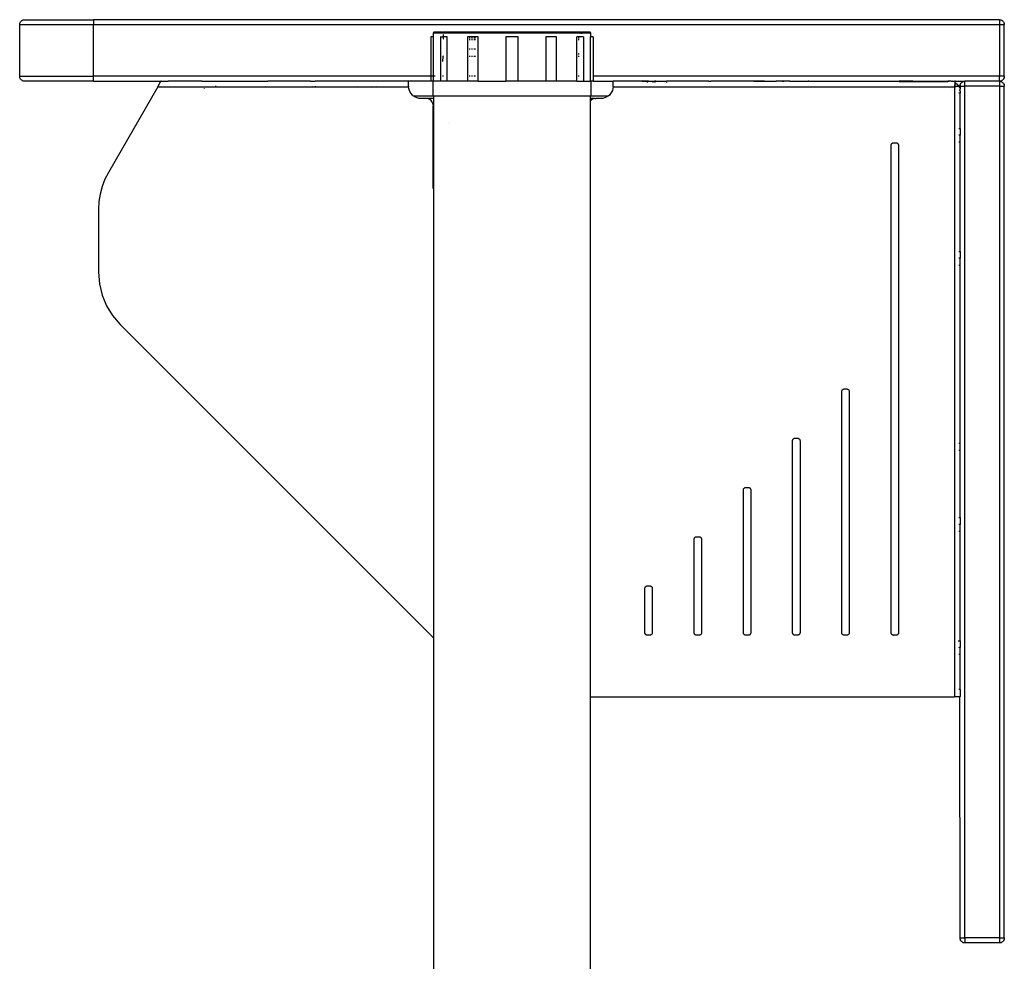
# Model space of a CAD drawing. Extents: x -2876 to 3120, y -2452 to 2524.
# Drawn here: x 1405 to 1805, y 184 to 566 of the extents above; entities that cross this region are included whole.
import ezdxf

# ---------------------------------------------------------------- set-up
doc = ezdxf.new("R2010")
doc.units = 0
doc.layers.get('0').update_dxf_attribs({"linetype": 'CONTINUOUS'})

msp = doc.modelspace()

# ---------------------------------------------------------------- linework, layer by layer
for p, q in [((1404.9, 564.21), (1404.92, 564.53)), ((1404.9, 543.21), (1404.9, 564.21)), ((1404.9, 564.21), (1434.9, 564.21)), ((1404.92, 564.53), (1405, 564.83)), ((1405, 564.83), (1405.12, 565.12)), ((1405.12, 565.12), (1405.28, 565.39)), ((1405.28, 565.39), (1405.49, 565.63)), ((1405.49, 565.63), (1405.72, 565.83)), ((1405.72, 565.83), (1405.99, 566)), ((1405.99, 566), (1406.28, 566.12)), ((1406.28, 566.12), (1406.59, 566.19)), ((1406.59, 566.19), (1406.9, 566.21)), ((1406.9, 566.21), (1434.9, 566.21)), ((1802.9, 566.21), (1434.9, 566.21)), ((1434.9, 566.21), (1434.9, 564.21)), ((1434.9, 543.21), (1434.9, 564.21)), ((1434.9, 564.21), (1802.9, 564.21)), ((1802.9, 566.21), (1803.21, 566.19)), ((1802.9, 566.21), (1802.9, 564.21)), ((1802.9, 564.21), (1802.9, 543.21)), ((1802.9, 564.21), (1804.9, 564.21)), ((1803.21, 566.19), (1803.52, 566.12)), ((1803.52, 566.12), (1803.81, 566)), ((1803.81, 566), (1804.07, 565.83)), ((1804.07, 565.83), (1804.31, 565.63)), ((1804.31, 565.63), (1804.52, 565.39)), ((1804.52, 565.39), (1804.68, 565.12)), ((1804.68, 565.12), (1804.8, 564.83)), ((1804.83, 564.71), (1804.8, 564.83)), ((1804.83, 564.71), (1804.87, 564.53)), ((1804.87, 564.53), (1804.9, 564.21)), ((1804.9, 543.21), (1804.9, 564.21)), ((1572.91, 560.79), (1572.9, 560.71)), ((1572.9, 560.71), (1572.9, 559.21)), ((1576.9, 560.71), (1572.9, 560.71)), ((1572.92, 560.87), (1572.91, 560.79)), ((1572.95, 560.94), (1572.92, 560.87)), ((1572.99, 561.01), (1572.95, 560.94)), ((1573.05, 561.07), (1572.99, 561.01)), ((1573.11, 561.12), (1573.05, 561.07)), ((1573.17, 561.16), (1573.11, 561.12)), ((1573.24, 561.19), (1573.17, 561.16)), ((1573.32, 561.21), (1573.24, 561.19)), ((1573.4, 561.21), (1573.32, 561.21)), ((1576.4, 561.21), (1573.4, 561.21)), ((1576.48, 561.21), (1576.4, 561.21)), ((1576.52, 561.2), (1576.48, 561.21)), ((1576.52, 561.2), (1576.75, 561.21)), ((1633.05, 561.21), (1576.75, 561.21)), ((1576.84, 560.94), (1576.83, 560.96)), ((1576.87, 560.87), (1576.84, 560.94)), ((1576.88, 560.84), (1576.87, 560.87)), ((1576.9, 560.71), (1576.89, 560.79)), ((1632.55, 560.71), (1576.9, 560.71)), ((1576.9, 560.23), (1576.9, 559.32)), ((1632.9, 560.72), (1632.55, 560.71)), ((1632.91, 560.79), (1632.9, 560.72)), ((1632.9, 560.72), (1633.41, 560.71)), ((1633.05, 561.21), (1633.28, 561.2)), ((1633.32, 561.21), (1633.28, 561.2)), ((1633.4, 561.21), (1633.32, 561.21)), ((1636.4, 561.21), (1633.4, 561.21)), ((1636.9, 560.71), (1633.41, 560.71)), ((1636.48, 561.21), (1636.4, 561.21)), ((1636.55, 561.19), (1636.48, 561.21)), ((1636.63, 561.16), (1636.55, 561.19)), ((1636.69, 561.12), (1636.63, 561.16)), ((1636.75, 561.07), (1636.69, 561.12)), ((1636.8, 561.01), (1636.75, 561.07)), ((1636.84, 560.94), (1636.8, 561.01)), ((1636.87, 560.87), (1636.84, 560.94)), ((1636.89, 560.79), (1636.87, 560.87)), ((1636.9, 560.71), (1636.89, 560.79)), ((1636.9, 559.21), (1636.9, 560.71)), ((1571.9, 559.21), (1571.91, 543.21)), ((1572.9, 559.21), (1571.9, 559.21)), ((1572.96, 559.21), (1572.9, 559.21)), ((1572.96, 559.21), (1572.93, 559.21)), ((1573, 559.21), (1572.96, 559.21)), ((1573, 541.21), (1573, 559.21)), ((1575.87, 559.21), (1575.87, 541.21)), ((1576.02, 559.21), (1575.87, 559.21)), ((1576.02, 543.21), (1576.02, 559.21)), ((1576.02, 559.21), (1576.9, 559.21)), ((1576.9, 559.21), (1576.9, 558.71)), ((1578.52, 559.21), (1576.9, 559.21)), ((1577.03, 558.71), (1576.9, 558.71)), ((1576.9, 558.71), (1576.91, 558.64)), ((1576.91, 558.64), (1576.92, 558.56)), ((1576.92, 558.56), (1576.95, 558.49)), ((1576.95, 558.49), (1576.99, 558.42)), ((1576.99, 558.42), (1577.03, 558.38)), ((1578.52, 541.21), (1578.52, 559.21)), ((1586.78, 559.21), (1586.78, 541.21)), ((1591.11, 559.21), (1586.78, 559.21)), ((1587.94, 558.71), (1587.54, 558.71)), ((1587.54, 558.21), (1587.94, 558.21)), ((1588.91, 558.71), (1588.4, 558.71)), ((1588.4, 558.21), (1588.91, 558.21)), ((1590.01, 558.71), (1589.45, 558.71)), ((1589.45, 558.21), (1590.01, 558.21)), ((1591.11, 541.21), (1591.11, 559.21)), ((1602.4, 559.21), (1602.4, 541.21)), ((1607.4, 559.21), (1602.4, 559.21)), ((1607.4, 541.21), (1607.4, 559.21)), ((1618.69, 559.21), (1618.69, 541.21)), ((1623.02, 559.21), (1618.69, 559.21)), ((1623.02, 541.21), (1623.02, 559.21)), ((1631.28, 541.21), (1631.28, 559.21)), ((1633.93, 559.21), (1631.28, 559.21)), ((1632.14, 558.71), (1631.72, 558.71)), ((1631.72, 558.21), (1632.14, 558.21)), ((1633.93, 559.21), (1633.93, 541.21)), ((1636.8, 541.21), (1636.8, 559.21)), ((1636.9, 559.21), (1636.8, 559.21)), ((1637.9, 559.21), (1636.9, 559.21)), ((1637.9, 559.21), (1637.9, 543.21)), ((1587.94, 554.21), (1587.54, 554.21)), ((1588.91, 554.21), (1588.4, 554.21)), ((1590.01, 554.21), (1589.45, 554.21)), ((1632.14, 552.03), (1631.72, 552.41)), ((1576.75, 551.22), (1576.64, 549.27)), ((1577.03, 551.47), (1576.75, 551.22)), ((1576.75, 551.22), (1577.03, 551.22)), ((1587.94, 551.22), (1587.54, 551.22)), ((1588.91, 551.22), (1588.4, 551.22)), ((1590.01, 551.22), (1589.45, 551.22)), ((1632.14, 551.22), (1631.72, 551.22)), ((1404.92, 542.9), (1404.9, 543.21)), ((1404.9, 543.21), (1434.9, 543.21)), ((1405, 542.6), (1404.92, 542.9)), ((1405.12, 542.31), (1405, 542.6)), ((1405.28, 542.04), (1405.12, 542.31)), ((1405.49, 541.8), (1405.28, 542.04)), ((1405.72, 541.6), (1405.49, 541.8)), ((1405.99, 541.43), (1405.72, 541.6)), ((1406.28, 541.31), (1405.99, 541.43)), ((1406.59, 541.24), (1406.28, 541.31)), ((1406.9, 541.21), (1406.59, 541.24)), ((1434.9, 541.21), (1406.9, 541.21)), ((1571.91, 543.21), (1434.9, 543.21)), ((1434.9, 541.21), (1434.9, 543.21)), ((1434.9, 541.21), (1462.29, 541.19)), ((1461.03, 539.01), (1462.29, 541.19)), ((1462.3, 541.21), (1462.29, 541.19)), ((1462.29, 541.19), (1462.34, 541.21)), ((1462.34, 541.21), (1462.3, 541.21)), ((1462.34, 541.21), (1465.26, 541.21)), ((1465.77, 541.21), (1465.26, 541.21)), ((1465.75, 541.19), (1465.26, 541.21)), ((1465.75, 541.19), (1465.77, 541.21)), ((1478.86, 541.21), (1465.75, 541.19)), ((1478.86, 541.21), (1465.77, 541.21)), ((1478.86, 541.21), (1504.9, 541.21)), ((1504.9, 541.21), (1505.7, 541.19)), ((1505.74, 541.2), (1505.7, 541.19)), ((1505.9, 541.21), (1505.74, 541.2)), ((1522.9, 541.21), (1505.9, 541.21)), ((1523.06, 541.2), (1522.9, 541.21)), ((1523.1, 541.19), (1523.06, 541.2)), ((1523.1, 541.19), (1524.9, 541.21)), ((1562.9, 541.21), (1524.9, 541.21)), ((1571.91, 541.21), (1562.9, 541.21)), ((1562.9, 539.21), (1562.9, 541.21)), ((1571.91, 543.21), (1571.9, 541.43)), ((1571.9, 541.43), (1571.91, 541.21)), ((1571.95, 543.21), (1571.91, 543.21)), ((1572.9, 541.21), (1571.91, 541.21)), ((1572.62, 543.21), (1572.31, 543.21)), ((1572.9, 535.21), (1572.9, 541.21)), ((1572.9, 541.21), (1573, 541.21)), ((1575.87, 541.21), (1573, 541.21)), ((1573.66, 543.21), (1573.27, 543.21)), ((1576.02, 541.21), (1575.87, 541.21)), ((1576.08, 543.21), (1576.02, 543.21)), ((1576.02, 541.21), (1576.02, 543.21)), ((1578.52, 541.21), (1576.02, 541.21)), ((1577.03, 543.21), (1576.64, 543.21)), ((1586.78, 541.21), (1578.52, 541.21)), ((1591.11, 541.21), (1586.78, 541.21)), ((1587.94, 543.21), (1587.54, 543.21)), ((1588.91, 543.21), (1588.4, 543.21)), ((1590.01, 543.21), (1589.45, 543.21)), ((1591.11, 541.21), (1602.4, 541.21)), ((1607.4, 541.21), (1602.4, 541.21)), ((1618.69, 541.21), (1607.4, 541.21)), ((1623.02, 541.21), (1618.69, 541.21)), ((1631.28, 541.21), (1623.02, 541.21)), ((1631.28, 541.21), (1633.93, 541.21)), ((1632.14, 543.21), (1631.72, 543.21)), ((1633.93, 541.21), (1636.8, 541.21)), ((1636.9, 541.21), (1636.8, 541.21)), ((1636.9, 541.21), (1636.9, 535.21)), ((1637.9, 541.21), (1636.9, 541.21)), ((1802.9, 543.21), (1637.9, 543.21)), ((1637.9, 543.21), (1637.9, 541.21)), ((1637.9, 541.21), (1645.99, 541.21)), ((1645.99, 539.21), (1645.99, 541.21)), ((1657.74, 541.21), (1645.99, 541.21)), ((1657.74, 541.21), (1659.79, 541.19)), ((1659.79, 541.21), (1657.74, 541.21)), ((1659.79, 541.19), (1659.79, 541.21)), ((1659.79, 541.19), (1660.33, 541.21)), ((1660.33, 541.21), (1659.79, 541.21)), ((1659.79, 540.65), (1659.79, 540.62)), ((1660.33, 541.21), (1662.15, 541.19)), ((1662.15, 541.21), (1662.15, 541.19)), ((1662.18, 541.21), (1662.15, 541.21)), ((1662.15, 541.19), (1662.18, 541.21)), ((1662.15, 540.65), (1662.15, 540.61)), ((1662.18, 541.21), (1662.95, 541.21)), ((1662.99, 541.19), (1662.95, 541.21)), ((1662.95, 541.21), (1662.99, 541.21)), ((1662.99, 541.21), (1662.99, 541.19)), ((1663.28, 541.21), (1662.99, 541.19)), ((1662.99, 541.21), (1663.28, 541.21)), ((1662.99, 540.65), (1662.99, 540.61)), ((1663.28, 541.21), (1667.62, 541.21)), ((1667.65, 541.21), (1667.62, 541.21)), ((1667.65, 541.19), (1667.62, 541.21)), ((1667.65, 541.19), (1667.65, 541.21)), ((1684.9, 541.21), (1667.65, 541.19)), ((1667.65, 540.86), (1667.65, 540.82)), ((1667.65, 540.65), (1667.65, 540.6)), ((1684.9, 541.19), (1684.9, 541.21)), ((1684.9, 541.21), (1685.67, 541.19)), ((1685.74, 541.2), (1685.67, 541.19)), ((1685.9, 541.21), (1685.74, 541.2)), ((1702.9, 541.21), (1685.9, 541.21)), ((1703.06, 541.2), (1702.9, 541.21)), ((1703.14, 541.18), (1703.06, 541.2)), ((1703.14, 541.18), (1704.9, 541.21)), ((1704.9, 541.18), (1703.14, 541.18)), ((1704.9, 541.21), (1704.9, 541.18)), ((1704.9, 541.21), (1707.49, 541.18)), ((1707.49, 541.18), (1704.9, 541.18)), ((1707.49, 541.18), (1707.9, 541.21)), ((1707.9, 541.21), (1712.24, 541.18)), ((1712.28, 541.21), (1712.24, 541.21)), ((1712.24, 541.18), (1712.24, 541.21)), ((1712.24, 541.18), (1712.28, 541.21)), ((1714.6, 541.21), (1712.28, 541.21)), ((1714.99, 541.21), (1714.6, 541.21)), ((1714.6, 541.21), (1714.99, 541.18)), ((1715.38, 541.21), (1714.99, 541.21)), ((1714.99, 541.21), (1714.99, 541.18)), ((1714.99, 541.18), (1715.38, 541.21)), ((1717.71, 541.21), (1715.38, 541.21)), ((1717.74, 541.21), (1717.71, 541.21)), ((1717.71, 541.21), (1717.74, 541.18)), ((1717.74, 541.18), (1717.74, 541.21)), ((1717.74, 541.18), (1725.15, 541.21)), ((1725.28, 541.21), (1725.15, 541.21)), ((1725.32, 541.18), (1725.28, 541.21)), ((1725.32, 541.21), (1725.28, 541.21)), ((1725.32, 541.21), (1725.32, 541.18)), ((1725.45, 541.21), (1725.32, 541.18)), ((1725.45, 541.21), (1725.32, 541.21)), ((1725.45, 541.21), (1729.9, 541.21)), ((1729.9, 541.18), (1729.9, 541.21)), ((1729.9, 541.21), (1730.65, 541.21)), ((1730.65, 541.21), (1762.24, 541.16)), ((1730.65, 541.21), (1762.24, 541.21)), ((1762.24, 541.16), (1762.24, 541.21)), ((1764.99, 541.21), (1762.24, 541.21)), ((1762.24, 541.16), (1764.99, 541.16)), ((1764.99, 541.21), (1764.99, 541.16)), ((1767.74, 541.21), (1764.99, 541.21)), ((1764.99, 541.16), (1767.74, 541.17)), ((1767.74, 541.17), (1767.74, 541.21)), ((1767.74, 541.21), (1781.99, 541.21)), ((1767.74, 541.17), (1781.99, 541.17)), ((1782.46, 541.21), (1781.99, 541.21)), ((1781.99, 541.17), (1781.99, 541.21)), ((1781.99, 541.17), (1782.46, 541.21)), ((1783.35, 541.21), (1782.46, 541.21)), ((1783.35, 541.21), (1783.45, 541.17)), ((1783.76, 541.21), (1783.45, 541.17)), ((1783.76, 541.21), (1784.85, 541.21)), ((1784.79, 540.01), (1784.77, 539.86)), ((1784.81, 540.24), (1784.79, 540.05)), ((1784.79, 540.05), (1784.79, 540.01)), ((1784.79, 540.01), (1784.99, 540.01)), ((1784.83, 540.41), (1784.81, 540.24)), ((1784.85, 540.57), (1784.83, 540.41)), ((1784.96, 541.21), (1784.85, 541.21)), ((1784.85, 541.21), (1784.96, 541.17)), ((1784.86, 540.69), (1784.85, 540.57)), ((1784.88, 540.84), (1784.86, 540.71)), ((1784.86, 540.69), (1784.86, 540.71)), ((1784.86, 540.69), (1784.99, 540.61)), ((1784.9, 540.95), (1784.88, 540.84)), ((1784.9, 540.95), (1784.92, 541.05)), ((1784.92, 541.05), (1784.94, 541.12)), ((1784.99, 540.91), (1784.92, 541.05)), ((1784.94, 541.12), (1784.96, 541.17)), ((1784.96, 541.17), (1784.99, 541.21)), ((1784.99, 541.21), (1784.96, 541.21)), ((1784.96, 541.21), (1784.96, 541.17)), ((1784.99, 541.21), (1788.59, 541.19)), ((1784.99, 540.61), (1784.99, 540.91)), ((1784.99, 540.61), (1785.25, 540.45)), ((1784.99, 540.61), (1784.99, 540.01)), ((1785.25, 540.45), (1785.73, 540.04)), ((1785.73, 540.04), (1786.14, 539.57)), ((1787, 539.83), (1787.12, 540.12)), ((1787.12, 540.12), (1787.28, 540.39)), ((1787.28, 540.39), (1787.49, 540.63)), ((1787.49, 540.63), (1787.72, 540.83)), ((1787.72, 540.83), (1787.99, 541)), ((1787.99, 541), (1788.28, 541.12)), ((1788.28, 541.12), (1788.59, 541.19)), ((1788.59, 541.19), (1788.9, 541.19)), ((1802.9, 541.21), (1788.9, 541.19)), ((1788.9, 539.21), (1788.9, 541.19)), ((1804.9, 543.21), (1802.9, 543.21)), ((1802.9, 541.21), (1802.9, 543.21)), ((1803.21, 541.24), (1802.9, 541.21)), ((1802.9, 541.21), (1803.21, 541.19)), ((1802.9, 541.21), (1802.9, 539.21)), ((1803.42, 541.28), (1803.21, 541.24)), ((1803.21, 541.19), (1803.52, 541.12)), ((1803.45, 541.3), (1803.42, 541.28)), ((1803.52, 541.31), (1803.45, 541.3)), ((1803.52, 541.31), (1803.81, 541.43)), ((1803.52, 541.12), (1803.81, 541)), ((1803.87, 541.47), (1803.81, 541.43)), ((1803.81, 541), (1804.07, 540.83)), ((1803.9, 541.48), (1803.87, 541.47)), ((1803.94, 541.51), (1803.9, 541.48)), ((1804.07, 541.6), (1803.94, 541.51)), ((1804.07, 541.6), (1804.31, 541.8)), ((1804.07, 540.83), (1804.31, 540.63)), ((1804.52, 542.04), (1804.31, 541.8)), ((1804.31, 540.63), (1804.52, 540.39)), ((1804.6, 542.17), (1804.52, 542.04)), ((1804.52, 540.39), (1804.68, 540.12)), ((1804.63, 542.21), (1804.6, 542.17)), ((1804.64, 542.25), (1804.63, 542.21)), ((1804.68, 542.31), (1804.64, 542.25)), ((1804.68, 542.31), (1804.8, 542.6)), ((1804.68, 540.12), (1804.8, 539.83)), ((1804.82, 542.66), (1804.8, 542.6)), ((1804.83, 542.7), (1804.82, 542.66)), ((1804.87, 542.9), (1804.83, 542.7)), ((1804.9, 543.21), (1804.87, 542.9)), ((1461.03, 539.01), (1440.92, 504.18)), ((1461.03, 539.01), (1562.9, 539.01)), ((1479.9, 538.2), (1479.9, 538.17)), ((1484.48, 539.31), (1484.48, 539.26)), ((1504.9, 539.28), (1504.9, 539.2)), ((1523.9, 539.26), (1523.9, 539.16)), ((1524.9, 539.26), (1524.9, 539.13)), ((1542.15, 539.24), (1542.15, 539.21)), ((1547.65, 539.2), (1547.65, 539.23)), ((1550.01, 539.23), (1550.01, 539.19)), ((1562.9, 539.21), (1562.9, 539.17)), ((1562.9, 539.17), (1562.9, 539.13)), ((1562.9, 539.13), (1562.9, 539.09)), ((1562.9, 539.09), (1562.9, 539.05)), ((1562.9, 539.05), (1562.9, 539.01)), ((1562.99, 538.25), (1562.9, 539.01)), ((1563.2, 537.52), (1562.99, 538.25)), ((1563.51, 536.82), (1563.2, 537.52)), ((1563.93, 536.18), (1563.51, 536.82)), ((1564.44, 535.61), (1563.93, 536.18)), ((1644.97, 536.18), (1644.46, 535.61)), ((1645.38, 536.82), (1644.97, 536.18)), ((1645.7, 537.52), (1645.38, 536.82)), ((1645.9, 538.25), (1645.7, 537.52)), ((1645.99, 539.01), (1645.9, 538.25)), ((1645.99, 539.17), (1645.99, 539.21)), ((1645.99, 539.13), (1645.99, 539.17)), ((1645.99, 539.09), (1645.99, 539.13)), ((1645.99, 539.05), (1645.99, 539.09)), ((1645.99, 539.01), (1645.99, 539.05)), ((1645.99, 539.01), (1784.7, 539.01)), ((1702.7, 539.06), (1702.7, 539.11)), ((1783.58, 537.94), (1783.6, 537.93)), ((1784.7, 539.01), (1784.72, 539.14)), ((1784.83, 539.04), (1784.7, 539.01)), ((1784.7, 539.01), (1784.7, 291.21)), ((1784.75, 539.27), (1784.72, 539.23)), ((1784.72, 539.23), (1784.72, 539.14)), ((1784.72, 539.14), (1784.74, 539.21)), ((1784.75, 539.65), (1784.74, 539.44)), ((1784.74, 539.44), (1784.77, 539.4)), ((1784.74, 539.21), (1784.75, 539.27)), ((1784.77, 539.86), (1784.75, 539.65)), ((1784.75, 539.27), (1784.76, 539.34)), ((1784.76, 539.34), (1784.77, 539.4)), ((1784.77, 539.4), (1784.78, 539.46)), ((1784.78, 539.46), (1784.8, 539.51)), ((1784.8, 539.51), (1784.81, 539.57)), ((1784.81, 539.57), (1784.82, 539.62)), ((1784.82, 539.62), (1784.83, 539.67)), ((1784.83, 539.67), (1784.85, 539.72)), ((1784.83, 539.04), (1784.88, 539.04)), ((1784.85, 539.72), (1784.86, 539.77)), ((1784.86, 539.77), (1784.87, 539.81)), ((1784.87, 539.81), (1784.88, 539.85)), ((1784.88, 539.85), (1784.89, 539.88)), ((1784.88, 539.04), (1784.92, 539.03)), ((1784.89, 539.88), (1784.91, 539.91)), ((1784.91, 539.91), (1784.92, 539.94)), ((1784.92, 539.94), (1784.93, 539.96)), ((1784.96, 539.06), (1784.92, 539.03)), ((1784.96, 539.06), (1785.02, 539.08)), ((1785.02, 539.08), (1785.08, 539.09)), ((1785.08, 539.09), (1785.14, 539.1)), ((1785.13, 539.05), (1785.08, 539.09)), ((1785.34, 539.07), (1785.13, 539.05)), ((1785.14, 539.1), (1785.2, 539.11)), ((1785.2, 539.11), (1785.25, 539.12)), ((1785.25, 539.12), (1785.31, 539.14)), ((1785.41, 539.16), (1785.31, 539.14)), ((1785.54, 539.09), (1785.34, 539.07)), ((1785.41, 539.16), (1785.45, 539.17)), ((1785.45, 539.17), (1785.49, 539.19)), ((1785.49, 539.19), (1785.53, 539.2)), ((1785.53, 539.2), (1785.56, 539.21)), ((1785.7, 539.1), (1785.54, 539.09)), ((1785.56, 539.21), (1785.6, 539.22)), ((1785.6, 539.22), (1785.62, 539.23)), ((1785.62, 539.23), (1785.65, 539.25)), ((1785.7, 539.31), (1785.69, 539.28)), ((1785.7, 539.16), (1785.69, 539.28)), ((1785.7, 539.16), (1785.7, 539.31)), ((1785.7, 539.31), (1786.3, 539.31)), ((1785.7, 539.1), (1785.7, 539.16)), ((1785.74, 539.11), (1785.7, 539.1)), ((1785.92, 539.12), (1785.74, 539.11)), ((1786.1, 539.14), (1785.92, 539.12)), ((1786.26, 539.16), (1786.1, 539.14)), ((1786.14, 539.57), (1786.3, 539.31)), ((1786.37, 539.18), (1786.26, 539.16)), ((1786.6, 539.31), (1786.3, 539.31)), ((1786.3, 539.31), (1786.37, 539.18)), ((1786.4, 539.18), (1786.37, 539.18)), ((1786.4, 539.18), (1786.53, 539.2)), ((1786.4, 539.13), (1786.46, 539.03)), ((1786.64, 536.31), (1786.4, 536.31)), ((1786.46, 539.03), (1786.64, 538.6)), ((1786.53, 539.2), (1786.64, 539.22)), ((1786.73, 539.23), (1786.6, 539.31)), ((1786.73, 539.23), (1786.64, 539.22)), ((1786.8, 539.25), (1786.73, 539.23)), ((1786.8, 539.25), (1786.86, 539.27)), ((1786.8, 538.03), (1786.85, 537.84)), ((1786.9, 536.31), (1786.8, 536.31)), ((1786.85, 537.84), (1786.9, 538.07)), ((1786.85, 537.84), (1786.9, 537.67)), ((1786.86, 539.27), (1786.89, 539.29)), ((1786.89, 539.29), (1786.92, 539.53)), ((1786.9, 539.21), (1786.89, 539.29)), ((1786.89, 537.35), (1786.9, 537.67)), ((1786.89, 537.35), (1786.9, 537.21)), ((1786.9, 539.21), (1788.9, 539.21)), ((1786.9, 539.21), (1786.9, 538.07)), ((1786.9, 537.67), (1786.9, 538.07)), ((1786.9, 537.21), (1786.9, 536.31)), ((1786.9, 522.06), (1786.9, 536.31)), ((1786.97, 539.71), (1786.92, 539.53)), ((1786.97, 539.71), (1787, 539.83)), ((1802.9, 539.21), (1788.9, 539.21)), ((1788.9, 193.21), (1788.9, 539.21)), ((1802.9, 539.21), (1802.9, 193.21)), ((1802.9, 539.21), (1804.9, 539.21)), ((1804.83, 539.71), (1804.8, 539.83)), ((1804.83, 539.71), (1804.87, 539.53)), ((1804.87, 539.53), (1804.9, 539.21)), ((1804.9, 193.21), (1804.9, 539.21)), ((1564.91, 535.21), (1564.44, 535.61)), ((1565.03, 535.12), (1564.91, 535.21)), ((1572.9, 535.21), (1564.91, 535.21)), ((1565.68, 534.73), (1565.03, 535.12)), ((1566.39, 534.45), (1565.68, 534.73)), ((1567.14, 534.27), (1566.39, 534.45)), ((1567.9, 534.21), (1567.14, 534.27)), ((1569.9, 534.21), (1567.9, 534.21)), ((1570.37, 534.18), (1569.9, 534.21)), ((1573, 534.21), (1570.37, 534.18)), ((1570.83, 534.07), (1570.37, 534.18)), ((1571.26, 533.89), (1570.83, 534.07)), ((1571.66, 533.64), (1571.26, 533.89)), ((1572.02, 533.34), (1571.66, 533.64)), ((1572.33, 532.98), (1572.02, 533.34)), ((1572.57, 532.58), (1572.33, 532.98)), ((1572.57, 532.58), (1572.75, 532.14)), ((1572.86, 531.68), (1572.75, 532.14)), ((1572.9, 535.21), (1573, 535.21)), ((1573, 535.21), (1573, 534.21)), ((1636.8, 535.21), (1573, 535.21)), ((1573, 534.21), (1573, 511.21)), ((1636.8, 535.21), (1636.9, 535.21)), ((1636.8, 534.21), (1636.8, 535.21)), ((1638.52, 534.18), (1636.8, 534.21)), ((1636.8, 533.25), (1636.8, 534.21)), ((1636.87, 533.34), (1636.8, 533.25)), ((1636.8, 291.21), (1636.8, 533.25)), ((1637.23, 533.64), (1636.87, 533.34)), ((1643.98, 535.21), (1636.9, 535.21)), ((1637.63, 533.89), (1637.23, 533.64)), ((1638.07, 534.07), (1637.63, 533.89)), ((1638.52, 534.18), (1638.07, 534.07)), ((1638.52, 534.18), (1638.99, 534.21)), ((1640.99, 534.21), (1638.99, 534.21)), ((1641.75, 534.27), (1640.99, 534.21)), ((1642.5, 534.45), (1641.75, 534.27)), ((1643.21, 534.73), (1642.5, 534.45)), ((1643.87, 535.12), (1643.21, 534.73)), ((1643.98, 535.21), (1643.87, 535.12)), ((1644.46, 535.61), (1643.98, 535.21)), ((1572.86, 531.68), (1572.9, 531.21)), ((1572.9, 511.21), (1572.9, 531.21)), ((1579.08, 524.21), (1579.12, 524.21)), ((1786.41, 522.06), (1786.64, 522.06)), ((1786.8, 522.06), (1786.9, 522.06)), ((1786.9, 522.06), (1786.9, 519.31)), ((1759.19, 515.92), (1759.31, 516.02)), ((1759.31, 516.02), (1759.45, 516.11)), ((1759.45, 516.11), (1759.59, 516.17)), ((1759.59, 516.17), (1759.74, 516.2)), ((1759.74, 516.2), (1759.9, 516.21)), ((1759.9, 516.21), (1760.9, 516.21)), ((1760.9, 516.21), (1761.06, 516.2)), ((1761.06, 516.2), (1761.21, 516.17)), ((1761.21, 516.17), (1761.35, 516.11)), ((1761.35, 516.11), (1761.49, 516.02)), ((1761.49, 516.02), (1761.61, 515.92)), ((1786.64, 519.31), (1786.41, 519.31)), ((1786.41, 516.56), (1786.64, 516.56)), ((1786.9, 519.31), (1786.8, 519.31)), ((1786.8, 516.56), (1786.9, 516.56)), ((1786.9, 516.56), (1786.9, 519.31)), ((1786.9, 472.06), (1786.9, 516.56)), ((1758.9, 515.21), (1758.91, 515.37)), ((1758.9, 317.21), (1758.9, 515.21)), ((1758.91, 515.37), (1758.95, 515.52)), ((1758.95, 515.52), (1759.01, 515.67)), ((1759.01, 515.67), (1759.09, 515.8)), ((1759.09, 515.8), (1759.19, 515.92)), ((1761.61, 515.92), (1761.71, 515.8)), ((1761.71, 515.8), (1761.79, 515.67)), ((1761.79, 515.67), (1761.85, 515.52)), ((1761.85, 515.52), (1761.89, 515.37)), ((1761.89, 515.37), (1761.9, 515.21)), ((1761.9, 515.21), (1761.9, 317.21)), ((1572.9, 511.21), (1573, 511.21)), ((1572.9, 498.21), (1572.9, 511.21)), ((1573, 511.21), (1573, 497.48)), ((1440.92, 504.18), (1439.49, 501.38)), ((1439.49, 501.38), (1438.37, 498.45)), ((1438.37, 498.45), (1437.55, 495.41)), ((1572.94, 497.74), (1572.9, 498.21)), ((1573, 497.48), (1572.94, 497.74)), ((1573, 497.48), (1573, 315.11)), ((1437.06, 492.31), (1436.9, 489.18)), ((1437.55, 495.41), (1437.06, 492.31)), ((1436.9, 489.18), (1436.9, 463.64)), ((1786.42, 472.06), (1786.65, 472.06)), ((1786.8, 472.06), (1786.9, 472.06)), ((1786.9, 472.06), (1786.9, 469.31)), ((1786.65, 469.31), (1786.42, 469.31)), ((1786.9, 469.31), (1786.8, 469.31)), ((1786.9, 466.56), (1786.9, 469.31)), ((1786.42, 466.56), (1786.65, 466.56)), ((1786.8, 466.56), (1786.9, 466.56)), ((1786.9, 394.21), (1786.9, 466.56)), ((1436.9, 463.64), (1437.27, 458.95)), ((1437.27, 458.95), (1438.37, 454.37)), ((1438.37, 454.37), (1440.17, 450.02)), ((1440.17, 450.02), (1442.63, 446.01)), ((1442.63, 446.01), (1445.69, 442.43)), ((1445.69, 442.43), (1573, 315.11)), ((1739.19, 415.92), (1739.31, 416.02)), ((1739.31, 416.02), (1739.45, 416.11)), ((1739.45, 416.11), (1739.59, 416.17)), ((1739.59, 416.17), (1739.74, 416.2)), ((1739.74, 416.2), (1739.9, 416.21)), ((1739.9, 416.21), (1740.9, 416.21)), ((1740.9, 416.21), (1741.06, 416.2)), ((1741.06, 416.2), (1741.21, 416.17)), ((1741.21, 416.17), (1741.35, 416.11)), ((1741.35, 416.11), (1741.49, 416.02)), ((1741.49, 416.02), (1741.61, 415.92)), ((1738.9, 415.21), (1738.91, 415.37)), ((1738.9, 317.21), (1738.9, 415.21)), ((1738.91, 415.37), (1738.95, 415.52)), ((1738.95, 415.52), (1739.01, 415.67)), ((1739.01, 415.67), (1739.09, 415.8)), ((1739.09, 415.8), (1739.19, 415.92)), ((1741.61, 415.92), (1741.71, 415.8)), ((1741.71, 415.8), (1741.79, 415.67)), ((1741.79, 415.67), (1741.85, 415.52)), ((1741.85, 415.52), (1741.89, 415.37)), ((1741.89, 415.37), (1741.9, 415.21)), ((1741.9, 415.21), (1741.9, 317.21)), ((1719.19, 395.92), (1719.31, 396.02)), ((1719.31, 396.02), (1719.45, 396.11)), ((1719.45, 396.11), (1719.59, 396.17)), ((1719.59, 396.17), (1719.74, 396.2)), ((1719.74, 396.2), (1719.9, 396.21)), ((1719.9, 396.21), (1720.9, 396.21)), ((1720.9, 396.21), (1721.06, 396.2)), ((1721.06, 396.2), (1721.21, 396.17)), ((1721.21, 396.17), (1721.35, 396.11)), ((1721.35, 396.11), (1721.49, 396.02)), ((1721.49, 396.02), (1721.61, 395.92)), ((1718.9, 395.21), (1718.91, 395.37)), ((1718.9, 317.21), (1718.9, 395.21)), ((1718.91, 395.37), (1718.95, 395.52)), ((1718.95, 395.52), (1719.01, 395.67)), ((1719.01, 395.67), (1719.09, 395.8)), ((1719.09, 395.8), (1719.19, 395.92)), ((1721.61, 395.92), (1721.71, 395.8)), ((1721.71, 395.8), (1721.79, 395.67)), ((1721.79, 395.67), (1721.85, 395.52)), ((1721.85, 395.52), (1721.89, 395.37)), ((1721.89, 395.37), (1721.9, 395.21)), ((1721.9, 395.21), (1721.9, 317.21)), ((1786.45, 394.21), (1786.65, 394.21)), ((1786.8, 394.21), (1786.9, 394.21)), ((1786.9, 391.21), (1786.9, 394.21)), ((1786.65, 391.21), (1786.45, 391.21)), ((1786.9, 391.21), (1786.8, 391.21)), ((1786.9, 363.96), (1786.9, 391.21)), ((1699.19, 375.92), (1699.31, 376.02)), ((1699.31, 376.02), (1699.45, 376.11)), ((1699.45, 376.11), (1699.59, 376.17)), ((1699.59, 376.17), (1699.74, 376.2)), ((1699.74, 376.2), (1699.9, 376.21)), ((1699.9, 376.21), (1700.9, 376.21)), ((1700.9, 376.21), (1701.06, 376.2)), ((1701.06, 376.2), (1701.21, 376.17)), ((1701.21, 376.17), (1701.35, 376.11)), ((1701.35, 376.11), (1701.49, 376.02)), ((1701.49, 376.02), (1701.61, 375.92)), ((1698.9, 375.21), (1698.91, 375.37)), ((1698.9, 317.21), (1698.9, 375.21)), ((1698.91, 375.37), (1698.95, 375.52)), ((1698.95, 375.52), (1699.01, 375.67)), ((1699.01, 375.67), (1699.09, 375.8)), ((1699.09, 375.8), (1699.19, 375.92)), ((1701.61, 375.92), (1701.71, 375.8)), ((1701.71, 375.8), (1701.79, 375.67)), ((1701.79, 375.67), (1701.85, 375.52)), ((1701.85, 375.52), (1701.89, 375.37)), ((1701.89, 375.37), (1701.9, 375.21)), ((1701.9, 375.21), (1701.9, 317.21)), ((1786.46, 363.96), (1786.65, 363.96)), ((1786.65, 361.21), (1786.46, 361.21)), ((1786.8, 363.96), (1786.9, 363.96)), ((1786.9, 361.21), (1786.8, 361.21)), ((1786.9, 363.96), (1786.9, 361.21)), ((1786.9, 358.46), (1786.9, 361.21)), ((1679.19, 355.92), (1679.31, 356.02)), ((1679.31, 356.02), (1679.45, 356.11)), ((1679.45, 356.11), (1679.59, 356.17)), ((1679.59, 356.17), (1679.74, 356.2)), ((1679.74, 356.2), (1679.9, 356.21)), ((1679.9, 356.21), (1680.9, 356.21)), ((1680.9, 356.21), (1681.06, 356.2)), ((1681.06, 356.2), (1681.21, 356.17)), ((1681.21, 356.17), (1681.35, 356.11)), ((1681.35, 356.11), (1681.49, 356.02)), ((1681.49, 356.02), (1681.61, 355.92)), ((1786.46, 358.46), (1786.65, 358.46)), ((1786.9, 358.46), (1786.75, 358.46)), ((1786.9, 313.96), (1786.9, 358.46)), ((1678.9, 355.21), (1678.91, 355.37)), ((1678.9, 317.21), (1678.9, 355.21)), ((1678.91, 355.37), (1678.95, 355.52)), ((1678.95, 355.52), (1679.01, 355.67)), ((1679.01, 355.67), (1679.09, 355.8)), ((1679.09, 355.8), (1679.19, 355.92)), ((1681.61, 355.92), (1681.71, 355.8)), ((1681.71, 355.8), (1681.79, 355.67)), ((1681.79, 355.67), (1681.85, 355.52)), ((1681.85, 355.52), (1681.89, 355.37)), ((1681.89, 355.37), (1681.9, 355.21)), ((1681.9, 355.21), (1681.9, 317.21)), ((1659.19, 335.92), (1659.31, 336.02)), ((1659.31, 336.02), (1659.45, 336.11)), ((1659.45, 336.11), (1659.59, 336.17)), ((1659.59, 336.17), (1659.74, 336.2)), ((1659.74, 336.2), (1659.9, 336.21)), ((1659.9, 336.21), (1660.9, 336.21)), ((1660.9, 336.21), (1661.06, 336.2)), ((1661.06, 336.2), (1661.21, 336.17)), ((1661.21, 336.17), (1661.35, 336.11)), ((1661.35, 336.11), (1661.49, 336.02)), ((1661.49, 336.02), (1661.61, 335.92)), ((1658.9, 335.21), (1658.91, 335.37)), ((1658.9, 317.21), (1658.9, 335.21)), ((1658.91, 335.37), (1658.95, 335.52)), ((1658.95, 335.52), (1659.01, 335.67)), ((1659.01, 335.67), (1659.09, 335.8)), ((1659.09, 335.8), (1659.19, 335.92)), ((1661.61, 335.92), (1661.71, 335.8)), ((1661.71, 335.8), (1661.79, 335.67)), ((1661.79, 335.67), (1661.85, 335.52)), ((1661.85, 335.52), (1661.89, 335.37)), ((1661.89, 335.37), (1661.9, 335.21)), ((1661.9, 335.21), (1661.9, 317.21)), ((1658.91, 317.06), (1658.9, 317.21)), ((1658.95, 316.91), (1658.91, 317.06)), ((1659.01, 316.76), (1658.95, 316.91)), ((1659.09, 316.63), (1659.01, 316.76)), ((1659.19, 316.51), (1659.09, 316.63)), ((1659.31, 316.41), (1659.19, 316.51)), ((1659.45, 316.32), (1659.31, 316.41)), ((1659.59, 316.26), (1659.45, 316.32)), ((1659.74, 316.23), (1659.59, 316.26)), ((1659.9, 316.21), (1659.74, 316.23)), ((1660.9, 316.21), (1659.9, 316.21)), ((1661.06, 316.23), (1660.9, 316.21)), ((1661.21, 316.26), (1661.06, 316.23)), ((1661.35, 316.32), (1661.21, 316.26)), ((1661.49, 316.41), (1661.35, 316.32)), ((1661.61, 316.51), (1661.49, 316.41)), ((1661.71, 316.63), (1661.61, 316.51)), ((1661.79, 316.76), (1661.71, 316.63)), ((1661.85, 316.91), (1661.79, 316.76)), ((1661.89, 317.06), (1661.85, 316.91)), ((1661.9, 317.21), (1661.89, 317.06)), ((1678.91, 317.06), (1678.9, 317.21)), ((1678.95, 316.91), (1678.91, 317.06)), ((1679.01, 316.76), (1678.95, 316.91)), ((1679.09, 316.63), (1679.01, 316.76)), ((1679.19, 316.51), (1679.09, 316.63)), ((1679.31, 316.41), (1679.19, 316.51)), ((1679.45, 316.32), (1679.31, 316.41)), ((1679.59, 316.26), (1679.45, 316.32)), ((1679.74, 316.23), (1679.59, 316.26)), ((1679.9, 316.21), (1679.74, 316.23)), ((1680.9, 316.21), (1679.9, 316.21)), ((1681.06, 316.23), (1680.9, 316.21)), ((1681.21, 316.26), (1681.06, 316.23)), ((1681.35, 316.32), (1681.21, 316.26)), ((1681.49, 316.41), (1681.35, 316.32)), ((1681.61, 316.51), (1681.49, 316.41)), ((1681.71, 316.63), (1681.61, 316.51)), ((1681.79, 316.76), (1681.71, 316.63)), ((1681.85, 316.91), (1681.79, 316.76)), ((1681.89, 317.06), (1681.85, 316.91)), ((1681.9, 317.21), (1681.89, 317.06)), ((1698.91, 317.06), (1698.9, 317.21)), ((1698.95, 316.91), (1698.91, 317.06)), ((1699.01, 316.76), (1698.95, 316.91)), ((1699.09, 316.63), (1699.01, 316.76)), ((1699.19, 316.51), (1699.09, 316.63)), ((1699.31, 316.41), (1699.19, 316.51)), ((1699.45, 316.32), (1699.31, 316.41)), ((1699.59, 316.26), (1699.45, 316.32)), ((1699.74, 316.23), (1699.59, 316.26)), ((1699.9, 316.21), (1699.74, 316.23)), ((1700.9, 316.21), (1699.9, 316.21)), ((1701.06, 316.23), (1700.9, 316.21)), ((1701.21, 316.26), (1701.06, 316.23)), ((1701.35, 316.32), (1701.21, 316.26)), ((1701.49, 316.41), (1701.35, 316.32)), ((1701.61, 316.51), (1701.49, 316.41)), ((1701.71, 316.63), (1701.61, 316.51)), ((1701.79, 316.76), (1701.71, 316.63)), ((1701.85, 316.91), (1701.79, 316.76)), ((1701.89, 317.06), (1701.85, 316.91)), ((1701.9, 317.21), (1701.89, 317.06)), ((1718.91, 317.06), (1718.9, 317.21)), ((1718.95, 316.91), (1718.91, 317.06)), ((1719.01, 316.76), (1718.95, 316.91)), ((1719.09, 316.63), (1719.01, 316.76)), ((1719.19, 316.51), (1719.09, 316.63)), ((1719.31, 316.41), (1719.19, 316.51)), ((1719.45, 316.32), (1719.31, 316.41)), ((1719.59, 316.26), (1719.45, 316.32)), ((1719.74, 316.23), (1719.59, 316.26)), ((1719.9, 316.21), (1719.74, 316.23)), ((1720.9, 316.21), (1719.9, 316.21)), ((1721.06, 316.23), (1720.9, 316.21)), ((1721.21, 316.26), (1721.06, 316.23)), ((1721.35, 316.32), (1721.21, 316.26)), ((1721.49, 316.41), (1721.35, 316.32)), ((1721.61, 316.51), (1721.49, 316.41)), ((1721.71, 316.63), (1721.61, 316.51)), ((1721.79, 316.76), (1721.71, 316.63)), ((1721.85, 316.91), (1721.79, 316.76)), ((1721.89, 317.06), (1721.85, 316.91)), ((1721.9, 317.21), (1721.89, 317.06)), ((1738.91, 317.06), (1738.9, 317.21)), ((1738.95, 316.91), (1738.91, 317.06)), ((1739.01, 316.76), (1738.95, 316.91)), ((1739.09, 316.63), (1739.01, 316.76)), ((1739.19, 316.51), (1739.09, 316.63)), ((1739.31, 316.41), (1739.19, 316.51)), ((1739.45, 316.32), (1739.31, 316.41)), ((1739.59, 316.26), (1739.45, 316.32)), ((1739.74, 316.23), (1739.59, 316.26)), ((1739.9, 316.21), (1739.74, 316.23)), ((1740.9, 316.21), (1739.9, 316.21)), ((1741.06, 316.23), (1740.9, 316.21)), ((1741.21, 316.26), (1741.06, 316.23)), ((1741.35, 316.32), (1741.21, 316.26)), ((1741.49, 316.41), (1741.35, 316.32)), ((1741.61, 316.51), (1741.49, 316.41)), ((1741.71, 316.63), (1741.61, 316.51)), ((1741.79, 316.76), (1741.71, 316.63)), ((1741.85, 316.91), (1741.79, 316.76)), ((1741.89, 317.06), (1741.85, 316.91)), ((1741.9, 317.21), (1741.89, 317.06)), ((1758.91, 317.06), (1758.9, 317.21)), ((1758.95, 316.91), (1758.91, 317.06)), ((1759.01, 316.76), (1758.95, 316.91)), ((1759.09, 316.63), (1759.01, 316.76)), ((1759.19, 316.51), (1759.09, 316.63)), ((1759.31, 316.41), (1759.19, 316.51)), ((1759.45, 316.32), (1759.31, 316.41)), ((1759.59, 316.26), (1759.45, 316.32)), ((1759.74, 316.23), (1759.59, 316.26)), ((1759.74, 316.23), (1759.9, 316.21)), ((1760.98, 316.21), (1759.9, 316.21)), ((1761.06, 316.23), (1760.98, 316.21)), ((1761.21, 316.26), (1761.06, 316.23)), ((1761.35, 316.32), (1761.21, 316.26)), ((1761.49, 316.41), (1761.35, 316.32)), ((1761.61, 316.51), (1761.49, 316.41)), ((1761.71, 316.63), (1761.61, 316.51)), ((1761.79, 316.76), (1761.71, 316.63)), ((1761.85, 316.91), (1761.79, 316.76)), ((1761.89, 317.06), (1761.85, 316.91)), ((1761.9, 317.21), (1761.89, 317.06)), ((1573, 315.11), (1573, -153.79)), ((1786.22, 313.96), (1786.26, 313.96)), ((1786.46, 313.96), (1786.66, 313.96)), ((1786.78, 313.96), (1786.9, 313.96)), ((1786.9, 313.96), (1786.9, 311.21)), ((1786.26, 311.21), (1786.23, 311.21)), ((1786.66, 311.21), (1786.46, 311.21)), ((1786.46, 308.46), (1786.66, 308.46)), ((1786.9, 311.21), (1786.78, 311.21)), ((1786.78, 308.46), (1786.9, 308.46)), ((1786.9, 308.46), (1786.9, 311.21)), ((1786.9, 294.21), (1786.9, 308.46)), ((1786.66, 294.21), (1786.48, 294.21)), ((1786.9, 294.21), (1786.79, 294.21)), ((1786.9, 294.21), (1786.9, 291.25)), ((1636.8, 291.21), (1784.7, 291.21)), ((1636.8, -153.79), (1636.8, 291.21)), ((1786.87, 291.21), (1784.7, 291.21)), ((1786.87, 291.21), (1786.9, 291.25)), ((1786.9, 291.21), (1786.87, 291.21)), ((1786.9, 193.21), (1786.87, 291.21)), ((1786.9, 291.21), (1786.9, 291.25)), ((1786.92, 192.9), (1786.9, 193.21)), ((1786.9, 193.21), (1788.9, 193.21)), ((1786.97, 192.7), (1786.92, 192.9)), ((1786.97, 192.7), (1786.98, 192.66)), ((1786.98, 192.66), (1787, 192.6)), ((1787, 192.6), (1787.12, 192.31)), ((1787.15, 192.25), (1787.12, 192.31)), ((1787.17, 192.21), (1787.15, 192.25)), ((1787.2, 192.17), (1787.17, 192.21)), ((1787.28, 192.04), (1787.2, 192.17)), ((1787.28, 192.04), (1787.49, 191.8)), ((1802.9, 193.21), (1788.9, 193.21)), ((1788.9, 193.21), (1788.9, 191.24)), ((1802.9, 193.21), (1802.9, 191.24)), ((1802.9, 193.21), (1804.9, 193.21)), ((1804.52, 192.04), (1804.31, 191.8)), ((1804.6, 192.17), (1804.52, 192.04)), ((1804.63, 192.21), (1804.6, 192.17)), ((1804.64, 192.25), (1804.63, 192.21)), ((1804.68, 192.31), (1804.64, 192.25)), ((1804.68, 192.31), (1804.8, 192.6)), ((1804.82, 192.66), (1804.8, 192.6)), ((1804.83, 192.7), (1804.82, 192.66)), ((1804.87, 192.9), (1804.83, 192.7)), ((1804.9, 193.21), (1804.87, 192.9)), ((1787.72, 191.6), (1787.49, 191.8)), ((1787.86, 191.51), (1787.72, 191.6)), ((1787.9, 191.48), (1787.86, 191.51)), ((1787.93, 191.47), (1787.9, 191.48)), ((1787.99, 191.43), (1787.93, 191.47)), ((1787.99, 191.43), (1788.28, 191.31)), ((1788.35, 191.3), (1788.28, 191.31)), ((1788.38, 191.28), (1788.35, 191.3)), ((1788.59, 191.24), (1788.38, 191.28)), ((1788.9, 191.24), (1788.59, 191.24)), ((1802.9, 191.24), (1788.9, 191.24)), ((1803.21, 191.24), (1802.9, 191.24)), ((1803.42, 191.28), (1803.21, 191.24)), ((1803.45, 191.3), (1803.42, 191.28)), ((1803.52, 191.31), (1803.45, 191.3)), ((1803.52, 191.31), (1803.81, 191.43)), ((1803.87, 191.47), (1803.81, 191.43)), ((1803.9, 191.48), (1803.87, 191.47)), ((1803.94, 191.51), (1803.9, 191.48)), ((1804.07, 191.6), (1803.94, 191.51)), ((1804.07, 191.6), (1804.31, 191.8))]:
    msp.add_line(p, q)

doc.saveas('drawing.dxf')
